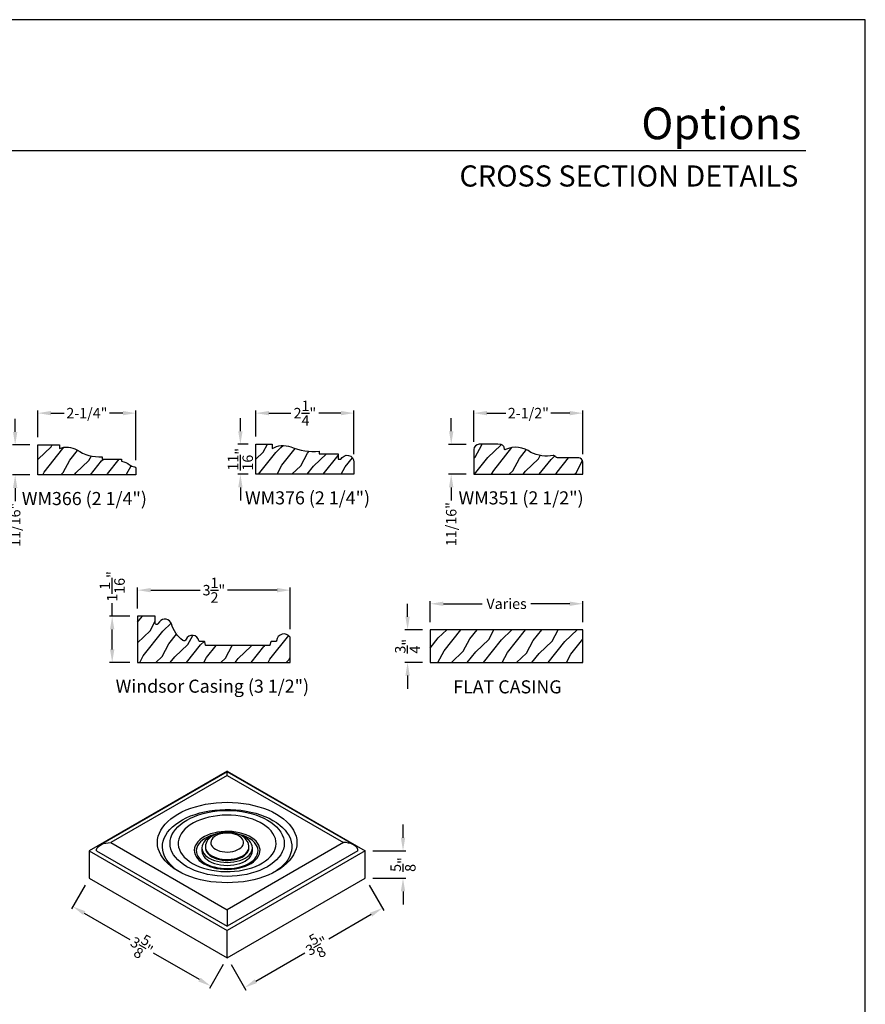
# Model space of a CAD drawing. Extents: x 170 to 204, y -88 to -44.
# Drawn here: x 184.6 to 204, y -66.6 to -44 of the extents above; entities that cross this region are included whole.
import ezdxf
from ezdxf.enums import TextEntityAlignment as Align

# ---------------------------------------------------------------- set-up
doc = ezdxf.new("R2010")
doc.units = 0
doc.header["$LTSCALE"] = 2
doc.header["$MEASUREMENT"] = 0
doc.header["$PDMODE"] = 3
doc.layers.get('0').update_dxf_attribs({"linetype": 'CONTINUOUS'})
doc.layers.get('DEFPOINTS').update_dxf_attribs({"color": 3, "linetype": 'CONTINUOUS'})
doc.layers.add('Dim', color=7, linetype='CONTINUOUS')
doc.styles.add('Arial', font='arial.ttf')
doc.styles.get("Standard").update_dxf_attribs({"font": 'arial.ttf'})
doc.dimstyles.get("Standard").update_dxf_attribs({"dimtxt": 0.24, "dimasz": 0.3, "dimexe": 0.0625, "dimexo": 0.18, "dimgap": 0.09, "dimtad": 0, "dimdec": 4, "dimzin": 0, "dimdsep": 46, "dimlunit": 4, "dimtxsty": 'STANDARD', "dimcen": 0, "dimadec": 5, "dimazin": 0, "dimtfac": 1, "dimtdec": 4, "dimtofl": 0, "dimtmove": 0, "dimatfit": 3, "dimfxl": 1, "dimtolj": 1, "dimtzin": 0, "dimarcsym": 0})

# ---------------------------------------------------------------- blocks, each defined once
blk = doc.blocks.new('*D42')
at = {"layer": 'DEFPOINTS', "color": 0, "transparency": 16777216}
for p in [(197.523, -53.027), (195.023, -53.863), (197.523, -54.15)]:
    blk.add_point(p, dxfattribs=at)
at = {"layer": 'Dim', "color": 0, "lineweight": -2, "transparency": 16777216}
for p, q in [((195.023, -53.683), (195.023, -52.964)), ((195.323, -53.027), (195.754, -53.027)), ((197.223, -53.027), (196.791, -53.027)), ((197.523, -53.97), (197.523, -52.964))]:
    blk.add_line(p, q, dxfattribs=at)
at = {"layer": 'Dim', "color": 0, "transparency": 16777216}
for points in [[(195.323, -52.977), (195.323, -53.077), (195.023, -53.027)], [(197.223, -52.977), (197.223, -53.077), (197.523, -53.027)]]:
    blk.add_solid(points, dxfattribs=at)
at = {"layer": 'Dim', "color": 0, "transparency": 16777216, "insert": (196.273, -53.027), "char_height": 0.24, "attachment_point": 5}
blk.add_mtext('\\A1;2-1/2"', dxfattribs=at)
blk = doc.blocks.new('*D43')
at = {"layer": 'DEFPOINTS', "color": 0, "transparency": 16777216}
for p in [(187.273, -53.027), (185.023, -53.758), (187.273, -54.289)]:
    blk.add_point(p, dxfattribs=at)
at = {"layer": 'Dim', "color": 0, "lineweight": -2, "transparency": 16777216}
for p, q in [((185.023, -53.578), (185.023, -52.964)), ((185.323, -53.027), (185.629, -53.027)), ((186.973, -53.027), (186.666, -53.027)), ((187.273, -54.109), (187.273, -52.964))]:
    blk.add_line(p, q, dxfattribs=at)
at = {"layer": 'Dim', "color": 0, "transparency": 16777216}
for points in [[(185.323, -52.977), (185.323, -53.077), (185.023, -53.027)], [(186.973, -52.977), (186.973, -53.077), (187.273, -53.027)]]:
    blk.add_solid(points, dxfattribs=at)
at = {"layer": 'Dim', "color": 0, "transparency": 16777216, "insert": (186.148, -53.027), "char_height": 0.24, "attachment_point": 5}
blk.add_mtext('\\A1;2-1/4"', dxfattribs=at)
blk = doc.blocks.new('*D48')
at = {"layer": 'DEFPOINTS', "color": 0, "transparency": 16777216}
for p in [(185.023, -53.758), (184.503, -54.445), (185.023, -54.445)]:
    blk.add_point(p, dxfattribs=at)
at = {"layer": 'Dim', "color": 0, "lineweight": -2, "transparency": 16777216}
for p, q in [((184.503, -53.458), (184.503, -53.158)), ((184.843, -53.758), (184.44, -53.758)), ((184.843, -54.445), (184.44, -54.445)), ((184.503, -54.745), (184.503, -55.045))]:
    blk.add_line(p, q, dxfattribs=at)
at = {"layer": 'Dim', "color": 0, "transparency": 16777216}
for points in [[(184.453, -53.458), (184.553, -53.458), (184.503, -53.758)], [(184.453, -54.745), (184.553, -54.745), (184.503, -54.445)]]:
    blk.add_solid(points, dxfattribs=at)
at = {"layer": 'Dim', "color": 0, "transparency": 16777216, "insert": (184.503, -55.588), "char_height": 0.24, "attachment_point": 5, "rotation": 90}
blk.add_mtext('\\A1;11/16"', dxfattribs=at)
blk = doc.blocks.new('*D49')
at = {"layer": 'DEFPOINTS', "color": 0, "transparency": 16777216}
for p in [(195.023, -53.743), (194.503, -54.43), (195.023, -54.43)]:
    blk.add_point(p, dxfattribs=at)
at = {"layer": 'Dim', "color": 0, "lineweight": -2, "transparency": 16777216}
for p, q in [((194.503, -53.443), (194.503, -53.143)), ((194.843, -53.743), (194.44, -53.743)), ((194.843, -54.43), (194.44, -54.43)), ((194.503, -54.73), (194.503, -55.03))]:
    blk.add_line(p, q, dxfattribs=at)
at = {"layer": 'Dim', "color": 0, "transparency": 16777216}
for points in [[(194.453, -53.443), (194.553, -53.443), (194.503, -53.743)], [(194.453, -54.73), (194.553, -54.73), (194.503, -54.43)]]:
    blk.add_solid(points, dxfattribs=at)
at = {"layer": 'Dim', "color": 0, "transparency": 16777216, "insert": (194.503, -55.573), "char_height": 0.24, "attachment_point": 5, "rotation": 90}
blk.add_mtext('\\A1;11/16"', dxfattribs=at)
blk = doc.blocks.new('*D50')
at = {"layer": 'DEFPOINTS', "color": 0, "transparency": 16777216}
for p in [(193.503, -58), (194.023, -58), (194.023, -58.75)]:
    blk.add_point(p, dxfattribs=at)
at = {"layer": 'Dim', "color": 0, "lineweight": -2, "transparency": 16777216}
for p, q in [((193.503, -57.7), (193.503, -57.4)), ((193.843, -58), (193.44, -58)), ((193.843, -58.75), (193.44, -58.75)), ((193.503, -59.05), (193.503, -59.35))]:
    blk.add_line(p, q, dxfattribs=at)
at = {"layer": 'Dim', "color": 0, "transparency": 16777216}
for points in [[(193.453, -57.7), (193.553, -57.7), (193.503, -58)], [(193.453, -59.05), (193.553, -59.05), (193.503, -58.75)]]:
    blk.add_solid(points, dxfattribs=at)
at = {"layer": 'Dim', "color": 0, "transparency": 16777216, "insert": (193.503, -58.375), "char_height": 0.24, "attachment_point": 5, "rotation": 90}
blk.add_mtext('\\A1;{\\H1x;\\S3/4;}"', dxfattribs=at)
blk = doc.blocks.new('*D27')
at = {"layer": 'DEFPOINTS', "color": 0, "transparency": 16777216}
for p in [(197.523, -57.401), (194.023, -58), (197.523, -58)]:
    blk.add_point(p, dxfattribs=at)
at = {"layer": 'Dim', "color": 0, "lineweight": -2, "transparency": 16777216}
for p, q in [((194.023, -57.82), (194.023, -57.339)), ((197.523, -57.82), (197.523, -57.339)), ((194.323, -57.401), (195.215, -57.401)), ((197.223, -57.401), (196.331, -57.401))]:
    blk.add_line(p, q, dxfattribs=at)
at = {"layer": 'Dim', "color": 0, "transparency": 16777216}
for points in [[(194.323, -57.351), (194.323, -57.451), (194.023, -57.401)], [(197.223, -57.351), (197.223, -57.451), (197.523, -57.401)]]:
    blk.add_solid(points, dxfattribs=at)
at = {"layer": 'Dim', "color": 0, "transparency": 16777216, "insert": (195.773, -57.401), "char_height": 0.24, "attachment_point": 5}
blk.add_mtext('\\A1;Varies', dxfattribs=at)
blk = doc.blocks.new('*D31')
at = {"layer": 'DEFPOINTS', "color": 0, "transparency": 16777216}
for p in [(192.528, -63.069), (193.398, -63.069), (192.528, -63.699)]:
    blk.add_point(p, dxfattribs=at)
at = {"layer": 'Dim', "color": 0, "lineweight": -2, "transparency": 16777216}
for p, q in [((193.398, -62.769), (193.398, -62.469)), ((192.708, -63.069), (193.461, -63.069)), ((192.708, -63.699), (193.461, -63.699)), ((193.398, -63.999), (193.398, -64.299))]:
    blk.add_line(p, q, dxfattribs=at)
at = {"layer": 'Dim', "color": 0, "transparency": 16777216}
for points in [[(193.348, -62.769), (193.448, -62.769), (193.398, -63.069)], [(193.348, -63.999), (193.448, -63.999), (193.398, -63.699)]]:
    blk.add_solid(points, dxfattribs=at)
at = {"layer": 'Dim', "color": 0, "transparency": 16777216, "insert": (193.398, -63.384), "char_height": 0.24, "attachment_point": 5, "rotation": 90}
blk.add_mtext('\\A1;{\\H1.000000x;\\S5/8;}"', dxfattribs=at)
blk = doc.blocks.new('*D32')
at = {"layer": 'DEFPOINTS', "color": 0, "transparency": 16777216}
for p in [(192.528, -63.699), (192.924, -64.384), (189.365, -65.524)]:
    blk.add_point(p, dxfattribs=at)
at = {"layer": 'Dim', "color": 0, "lineweight": -2, "transparency": 16777216}
for p, q in [((192.618, -63.854), (192.955, -64.439)), ((192.664, -64.534), (191.695, -65.094)), ((190.021, -66.06), (191.148, -65.409)), ((189.455, -65.68), (189.792, -66.264))]:
    blk.add_line(p, q, dxfattribs=at)
at = {"layer": 'Dim', "color": 0, "transparency": 16777216}
for points in [[(192.639, -64.491), (192.689, -64.578), (192.924, -64.384)], [(189.996, -66.017), (190.046, -66.104), (189.761, -66.21)]]:
    blk.add_solid(points, dxfattribs=at)
at = {"layer": 'Dim', "color": 0, "transparency": 16777216, "insert": (191.422, -65.251), "char_height": 0.24, "attachment_point": 5, "rotation": 29.9973}
blk.add_mtext('\\A1;3{\\H1.000000x;\\S5/8;}"', dxfattribs=at)
blk = doc.blocks.new('*D33')
at = {"layer": 'DEFPOINTS', "color": 0, "transparency": 16777216}
for p in [(186.202, -63.699), (189.365, -65.524), (188.99, -66.174)]:
    blk.add_point(p, dxfattribs=at)
at = {"layer": 'Dim', "color": 0, "lineweight": -2, "transparency": 16777216}
for p, q in [((186.112, -63.854), (185.796, -64.402)), ((186.087, -64.498), (187.132, -65.102)), ((188.73, -66.024), (187.679, -65.417)), ((189.275, -65.68), (188.959, -66.228))]:
    blk.add_line(p, q, dxfattribs=at)
at = {"layer": 'Dim', "color": 0, "transparency": 16777216}
for points in [[(186.112, -64.455), (186.062, -64.541), (185.827, -64.348)], [(188.755, -65.981), (188.705, -66.067), (188.99, -66.174)]]:
    blk.add_solid(points, dxfattribs=at)
at = {"layer": 'Dim', "color": 0, "transparency": 16777216, "insert": (187.406, -65.259), "char_height": 0.24, "attachment_point": 5, "rotation": 330.0027}
blk.add_mtext('\\A1;3{\\H1.000000x;\\S5/8;}"', dxfattribs=at)
blk = doc.blocks.new('*D34')
at = {"layer": 'DEFPOINTS', "color": 0, "transparency": 16777216}
for p in [(186.728, -57.688), (187.311, -57.688), (187.311, -58.75)]:
    blk.add_point(p, dxfattribs=at)
at = {"layer": 'Dim', "color": 0, "lineweight": -2, "transparency": 16777216}
for p, q in [((186.728, -57.688), (186.728, -57.388)), ((187.131, -57.688), (186.666, -57.688)), ((186.728, -58.45), (186.728, -57.988)), ((187.131, -58.75), (186.666, -58.75))]:
    blk.add_line(p, q, dxfattribs=at)
at = {"layer": 'Dim', "color": 0, "transparency": 16777216}
for points in [[(186.678, -57.988), (186.778, -57.988), (186.728, -57.688)], [(186.678, -58.45), (186.778, -58.45), (186.728, -58.75)]]:
    blk.add_solid(points, dxfattribs=at)
at = {"layer": 'Dim', "color": 0, "transparency": 16777216, "insert": (186.728, -57.003), "char_height": 0.24, "attachment_point": 5, "rotation": 90}
blk.add_mtext('\\A1;1{\\H1.000000x;\\S1/16;}"', dxfattribs=at)
blk = doc.blocks.new('*D35')
at = {"layer": 'DEFPOINTS', "color": 0, "transparency": 16777216}
for p in [(190.811, -57.089), (187.311, -57.688), (190.811, -58.167)]:
    blk.add_point(p, dxfattribs=at)
at = {"layer": 'Dim', "color": 0, "lineweight": -2, "transparency": 16777216}
for p, q in [((187.311, -57.508), (187.311, -57.026)), ((187.611, -57.089), (188.746, -57.089)), ((190.511, -57.089), (189.376, -57.089)), ((190.811, -57.987), (190.811, -57.026))]:
    blk.add_line(p, q, dxfattribs=at)
at = {"layer": 'Dim', "color": 0, "transparency": 16777216}
for points in [[(187.611, -57.039), (187.611, -57.139), (187.311, -57.089)], [(190.511, -57.039), (190.511, -57.139), (190.811, -57.089)]]:
    blk.add_solid(points, dxfattribs=at)
at = {"layer": 'Dim', "color": 0, "transparency": 16777216, "insert": (189.061, -57.089), "char_height": 0.24, "attachment_point": 5}
blk.add_mtext('\\A1;3{\\H1.000000x;\\S1/2;}"', dxfattribs=at)
blk = doc.blocks.new('*D36')
at = {"layer": 'DEFPOINTS', "color": 0, "transparency": 16777216}
for p in [(192.273, -53.027), (190.023, -53.742), (192.273, -54.15)]:
    blk.add_point(p, dxfattribs=at)
at = {"layer": 'Dim', "color": 0, "lineweight": -2, "transparency": 16777216}
for p, q in [((190.023, -53.562), (190.023, -52.964)), ((190.323, -53.027), (190.827, -53.027)), ((191.973, -53.027), (191.469, -53.027)), ((192.273, -53.97), (192.273, -52.964))]:
    blk.add_line(p, q, dxfattribs=at)
at = {"layer": 'Dim', "color": 0, "transparency": 16777216}
for points in [[(190.323, -52.977), (190.323, -53.077), (190.023, -53.027)], [(191.973, -52.977), (191.973, -53.077), (192.273, -53.027)]]:
    blk.add_solid(points, dxfattribs=at)
at = {"layer": 'Dim', "color": 0, "transparency": 16777216, "insert": (191.148, -53.027), "char_height": 0.24, "attachment_point": 5}
blk.add_mtext('\\A1;2{\\H1.000000x;\\S1/4;}"', dxfattribs=at)
blk = doc.blocks.new('*D37')
at = {"layer": 'DEFPOINTS', "color": 0, "transparency": 16777216}
for p in [(189.668, -53.742), (190.023, -53.742), (190.023, -54.43)]:
    blk.add_point(p, dxfattribs=at)
at = {"layer": 'Dim', "color": 0, "lineweight": -2, "transparency": 16777216}
for p, q in [((189.668, -53.442), (189.668, -53.142)), ((189.843, -53.742), (189.606, -53.742)), ((189.843, -54.43), (189.606, -54.43)), ((189.668, -54.73), (189.668, -55.03))]:
    blk.add_line(p, q, dxfattribs=at)
at = {"layer": 'Dim', "color": 0, "transparency": 16777216}
for points in [[(189.618, -53.442), (189.718, -53.442), (189.668, -53.742)], [(189.618, -54.73), (189.718, -54.73), (189.668, -54.43)]]:
    blk.add_solid(points, dxfattribs=at)
at = {"layer": 'Dim', "color": 0, "transparency": 16777216, "insert": (189.668, -54.086), "char_height": 0.24, "attachment_point": 5, "rotation": 90}
blk.add_mtext('\\A1;{\\H1.000000x;\\S11/16;}"', dxfattribs=at)

msp = doc.modelspace()

# ---------------------------------------------------------------- hatches: boundary and pattern name
h = msp.add_hatch()
h.set_pattern_fill('WOOD2', color=256, scale=0.65, angle=205, style=0)
h.set_pattern_definition([(61.8699, (35.53907, -1.72836), (-1.21789636, -2.00230578), [0.325, -2.925]), (51.5651, (35.1032, -1.71646), (0.31439734, 0.86380247), [0.726722, -0.726722]), (43.4349, (34.96585, -1.4219), (0.90349895, 1.13850298), [0.4110964, -1.6443843])])
edge = h.paths.add_edge_path()
edge.add_arc((186.81201, -54.69659), 0.58, 56.975345, 76.786737, ccw=False)
edge.add_arc((187.25526, -54.06643), 0.192, 228.529285, 265.915636)
edge.add_arc((187.24159, -54.28895), 0.031, 0, 90, ccw=False)
edge.add_line((187.27259, -54.28895), (187.27259, -54.44495))
edge.add_line((187.27259, -54.44495), (185.02259, -54.44495))
edge.add_line((185.02259, -54.44495), (185.02259, -53.75795))
edge.add_line((185.02259, -53.75795), (185.52259, -53.75795))
edge.add_line((185.52259, -53.75795), (185.52259, -53.83495))
edge.add_arc((185.68047, -54.284), 0.476, 60.225112, 109.370639, ccw=False)
edge.add_arc((186.44959, -53.05904), 0.971, 236.725347, 272.715383)
edge.add_line((186.49559, -54.02895), (186.49559, -54.08195))
edge.add_line((186.49559, -54.08195), (186.94459, -54.08195))
edge.add_line((186.94459, -54.08195), (186.94459, -54.13195))
h = msp.add_hatch()
h.set_pattern_fill('WOOD2', color=256, scale=0.65, angle=205, style=0)
h.set_pattern_definition([(61.8699, (36.03907, -1.72836), (-1.21789636, -2.00230578), [0.325, -2.925]), (51.5651, (35.6032, -1.71646), (0.31439734, 0.86380247), [0.726722, -0.726722]), (43.4349, (35.46585, -1.4219), (0.90349895, 1.13850298), [0.4110964, -1.6443843])])
edge = h.paths.add_edge_path()
edge.add_arc((192.11659, -54.14961), 0.156, 0, 156.181159, ccw=False)
edge.add_line((192.27259, -54.14961), (192.27259, -54.42961))
edge.add_line((192.27259, -54.42961), (190.02259, -54.42961))
edge.add_line((190.02259, -54.42961), (190.02259, -53.74161))
edge.add_line((190.02259, -53.74161), (190.39759, -53.74161))
edge.add_line((190.39759, -53.74161), (190.39759, -53.83561))
edge.add_arc((190.65101, -54.30337), 0.532, 71.254445, 118.4476, ccw=False)
edge.add_arc((191.34878, -52.5436), 1.362, 247.245196, 275.342174)
edge.add_line((191.47559, -53.89968), (191.47559, -53.96161))
edge.add_line((191.47559, -53.96161), (191.91259, -53.96161))
edge.add_line((191.91259, -53.96161), (191.91259, -54.08661))
edge.add_line((191.91259, -54.08661), (191.97459, -54.08661))
h = msp.add_hatch()
h.set_pattern_fill('WOOD2', color=256, scale=0.65, angle=205, style=0)
h.set_pattern_definition([(61.8699, (36.53907, -1.72836), (-1.21789636, -2.00230578), [0.325, -2.925]), (51.5651, (36.1032, -1.71646), (0.31439734, 0.86380247), [0.726722, -0.726722]), (43.4349, (35.96585, -1.4219), (0.90349895, 1.13850298), [0.4110964, -1.6443843])])
edge = h.paths.add_edge_path()
edge.add_arc((195.73808, -53.85059), 0.016, 175.769964, 295.326399, ccw=False)
edge.add_arc((195.62738, -53.8424), 0.095, 355.769964, 450)
edge.add_line((195.62738, -53.7474), (195.57259, -53.74261))
edge.add_line((195.57259, -53.74261), (195.14259, -53.74261))
edge.add_arc((195.14259, -53.86261), 0.12, 90, 180)
edge.add_line((195.02259, -53.86261), (195.02259, -54.42961))
edge.add_line((195.02259, -54.42961), (197.52259, -54.42961))
edge.add_line((197.52259, -54.42961), (197.52259, -54.14961))
edge.add_arc((197.42759, -54.14961), 0.095, 0, 90)
edge.add_line((197.42759, -54.05461), (196.94059, -54.05461))
edge.add_arc((196.94059, -54.00461), 0.05, 207.969584, 270, ccw=False)
edge.add_arc((196.85227, -54.05151), 0.05, 27.969584, 99.298769)
edge.add_arc((196.70507, -53.15248), 0.861, 244.285026, 279.298769, ccw=False)
edge.add_arc((195.98661, -54.37575), 0.565, 52.382324, 115.326399)
h = msp.add_hatch()
h.set_pattern_fill('WOOD2', color=256, scale=0.65, angle=205, style=0)
h.set_pattern_definition([(61.8699, (46.76488, 2.53343), (-1.21789636, -2.00230578), [0.325, -2.925]), (51.5651, (46.329, 2.54534), (0.31439734, 0.86380247), [0.726722, -0.726722]), (43.4349, (46.19166, 2.83989), (0.90349895, 1.13850298), [0.4110964, -1.6443843])])
edge = h.paths.add_edge_path()
edge.add_line((187.8109, -57.81271), (187.7734, -57.86271))
edge.add_arc((187.7484, -57.84396), 0.03125, 179.999982, 323.130102, ccw=False)
edge.add_line((187.71715, -57.84396), (187.71715, -57.68771))
edge.add_line((187.71715, -57.68771), (187.3109, -57.68771))
edge.add_line((187.3109, -57.68771), (187.3109, -58.75021))
edge.add_line((187.3109, -58.75021), (190.8109, -58.75021))
edge.add_line((190.8109, -58.75021), (190.8109, -58.16709))
edge.add_arc((190.67036, -58.26625), 0.172, 35.207717, 174.979124)
edge.add_arc((190.48308, -58.24983), 0.016, 269.999585, 355.114679, ccw=False)
edge.add_line((190.48308, -58.26583), (190.38019, -58.26583))
edge.add_arc((190.38019, -58.28183), 0.016, 90, 165.068583)
edge.add_line((190.36473, -58.27771), (190.34606, -58.34771))
edge.add_arc((190.3306, -58.34358), 0.016, 270, 345.068583, ccw=False)
edge.add_line((190.3306, -58.35958), (189.5609, -58.35958))
edge.add_line((189.5609, -58.35958), (188.88619, -58.35958))
edge.add_arc((188.88619, -58.34358), 0.016, 194.931417, 270, ccw=False)
edge.add_line((188.87073, -58.34771), (188.85206, -58.27771))
edge.add_arc((188.8366, -58.28183), 0.016, 14.931417, 90)
edge.add_line((188.8366, -58.26583), (188.73222, -58.26583))
edge.add_arc((188.73222, -58.24983), 0.016, 190.579486, 269.999685, ccw=False)
edge.add_arc((188.5629, -58.28146), 0.15625, 10.579486, 155.009662)
edge.add_arc((188.3759, -58.20321), 0.047, 232.558262, 344.904969, ccw=False)
edge.add_arc((188.80329, -57.64505), 0.75, 196.786752, 232.558256, ccw=False)
edge.add_arc((187.9359, -57.90671), 0.156, 16.786747, 143.056834)
h = msp.add_hatch()
h.set_pattern_fill('WOOD2', color=256, scale=0.65, angle=205, style=0)
h.set_pattern_definition([(61.8699, (47.26627, 2.53343), (-1.21789636, -2.00230578), [0.325, -2.925]), (51.5651, (46.8304, 2.54534), (0.31439734, 0.86380247), [0.726722, -0.726722]), (43.4349, (46.69305, 2.83989), (0.90349895, 1.13850298), [0.4110964, -1.6443843])])
h.paths.add_polyline_path([(194.02259, -58.00021), (194.02259, -58.75021), (197.52259, -58.75021), (197.52259, -58.00021)])

# ---------------------------------------------------------------- linework, layer by layer
for p, q in [((202.63311, -47.00894), (171.72879, -47.00894)), ((189.36496, -61.24348), (186.20233, -63.06923)), ((189.36522, -61.25917), (186.4622, -62.93505)), ((189.36522, -61.3376), (186.69414, -62.87958)), ((189.36496, -61.24348), (192.5276, -63.06923)), ((192.26773, -62.93476), (189.36522, -61.25917)), ((189.36522, -61.3376), (189.36522, -61.25917)), ((189.36522, -61.3376), (192.03579, -62.87929)), ((186.69414, -62.87958), (189.36471, -64.42127)), ((188.78618, -63.00033), (188.78618, -63.06884)), ((188.86526, -62.98018), (188.86526, -63.00033)), ((192.03579, -62.87929), (189.36471, -64.42127)), ((189.86467, -63.00033), (189.86467, -62.98018)), ((189.94375, -63.06884), (189.94375, -63.00033)), ((186.20233, -63.06923), (189.36496, -64.89498)), ((186.20233, -63.06923), (186.20233, -63.69851)), ((186.3661, -63.06938), (189.36471, -64.80044)), ((192.36383, -63.06909), (189.36471, -64.80044)), ((192.5276, -63.06923), (189.36496, -64.89498)), ((192.5276, -63.69851), (192.5276, -63.06923)), ((186.20233, -63.69851), (189.36496, -65.52426)), ((189.36496, -65.52426), (192.5276, -63.69851)), ((189.36471, -64.42127), (189.36471, -64.80044)), ((189.36496, -65.52426), (189.36496, -64.89498))]:
    msp.add_line(p, q)
for points in [[(170.00004, -44.00001), (170.00004, -88.00002), (204.00005, -88.00002), (204.00005, -44.00001)], [(194.02259, -58.00021), (194.02259, -58.75021), (197.52259, -58.75021), (197.52259, -58.00021)]]:
    msp.add_lwpolyline(points, close=True)
for points in [[(186.94459, -54.13195, -0.08665947), (187.12811, -54.2103, 0.1645913), (187.24159, -54.25795, -0.41421356), (187.27259, -54.28895), (187.27259, -54.44495), (185.02259, -54.44495), (185.02259, -53.75795), (185.52259, -53.75795), (185.52259, -53.83495, -0.21778629), (185.91685, -53.87084, 0.15833988), (186.49559, -54.02895), (186.49559, -54.08195), (186.94459, -54.08195)], [(195.74492, -53.86505, -0.57477259), (195.72212, -53.84941, 0.43600638), (195.62738, -53.7474), (195.57259, -53.74261), (195.14259, -53.74261, 0.41421356), (195.02259, -53.86261), (195.02259, -54.42961), (197.52259, -54.42961), (197.52259, -54.14961, 0.41421356), (197.42759, -54.05461), (196.94059, -54.05461, -0.27746747), (196.89643, -54.02806, 0.32168677), (196.84419, -54.00216, -0.15397611), (196.33148, -53.92821, 0.28176576)]]:
    msp.add_lwpolyline(points, format="xyb", close=True)
for points in [[(191.97388, -54.08661, -0.81109367), (192.27259, -54.14961), (192.27259, -54.42961), (190.02259, -54.42961), (190.02259, -53.74161), (190.39759, -53.74161), (190.39759, -53.83561, -0.20887971), (190.82198, -53.79959, 0.12321411), (191.47559, -53.89968), (191.47559, -53.96161), (191.91259, -53.96161), (191.91259, -54.08661), (191.97459, -54.08661)], [(187.8109, -57.81271), (187.7734, -57.86271, -0.72075934), (187.71715, -57.84396), (187.71715, -57.68771), (187.3109, -57.68771), (187.3109, -58.75021), (190.8109, -58.75021), (190.8109, -58.16709, 0.69872212), (190.49902, -58.2512, -0.38945698), (190.48308, -58.26583), (190.38019, -58.26583, 0.33978802), (190.36473, -58.27771), (190.34606, -58.34771, -0.33978802), (190.3306, -58.35958), (189.5609, -58.35958), (188.88619, -58.35958, -0.33978802), (188.87073, -58.34771), (188.85206, -58.27771, 0.33978802), (188.8366, -58.26583), (188.73222, -58.26583, -0.36110786), (188.71649, -58.25277, 0.72941424), (188.42127, -58.21545, -0.53365148), (188.34732, -58.24053, -0.15736259), (188.08525, -57.86166, 0.61442299), (187.81122, -57.81295)]]:
    msp.add_lwpolyline(points, format="xyb")
at = {"flags": 128}
for points in [[(190.49575, -62.22665), (190.58098, -62.27988), (190.65872, -62.33681), (190.72848, -62.39708), (190.78983, -62.46032), (190.8424, -62.52615), (190.88586, -62.59416), (190.91995, -62.66392), (190.94444, -62.73502), (190.9592, -62.807), (190.96413, -62.87944), (190.9592, -62.95187), (190.94444, -63.02385), (190.91995, -63.09495), (190.88586, -63.16471), (190.8424, -63.23272), (190.78983, -63.29855), (190.72848, -63.3618), (190.65872, -63.42207), (190.58098, -63.47899), (190.49575, -63.53222), (190.40354, -63.58143), (190.30493, -63.6263), (190.20053, -63.66658), (190.09097, -63.702), (189.97694, -63.73234), (189.85913, -63.75743), (189.73828, -63.77711), (189.61513, -63.79125), (189.49043, -63.79977), (189.36496, -63.80262), (189.2395, -63.79977), (189.1148, -63.79125), (188.99165, -63.77711), (188.87079, -63.75743), (188.75299, -63.73234), (188.63896, -63.702), (188.5294, -63.66658), (188.425, -63.6263), (188.32639, -63.58143), (188.23418, -63.53222), (188.14895, -63.47899), (188.07121, -63.42207), (188.00145, -63.3618), (187.9401, -63.29855), (187.88753, -63.23272), (187.84407, -63.16471), (187.80998, -63.09495), (187.78549, -63.02385), (187.77073, -62.95187), (187.7658, -62.87944), (187.77073, -62.807), (187.78549, -62.73502), (187.80998, -62.66392), (187.84407, -62.59416), (187.88753, -62.52615), (187.9401, -62.46032), (188.00145, -62.39708), (188.07121, -62.33681), (188.14895, -62.27988), (188.23418, -62.22665), (188.32639, -62.17745), (188.425, -62.13257), (188.5294, -62.0923), (188.63896, -62.05688), (188.75299, -62.02653), (188.87079, -62.00144), (188.99165, -61.98177), (189.1148, -61.96762), (189.2395, -61.9591), (189.36496, -61.95626), (189.49043, -61.9591), (189.61513, -61.96762), (189.73828, -61.98177), (189.85913, -62.00144), (189.97694, -62.02653), (190.09097, -62.05688), (190.20053, -62.0923), (190.30493, -62.13257), (190.40354, -62.17745), (190.49575, -62.22665)], [(188.25443, -63.5437), (188.19599, -63.50315), (188.12547, -63.44639), (188.0632, -63.3865), (188.0096, -63.32388), (187.96501, -63.25895), (187.92974, -63.19213), (187.90402, -63.12388), (187.88802, -63.05465), (187.88186, -62.98489), (187.88556, -62.91507), (187.8991, -62.84566), (187.92241, -62.77712), (187.95531, -62.70991), (187.99759, -62.64446), (188.04897, -62.58122), (188.10912, -62.52062), (188.17761, -62.46304), (188.25401, -62.40888), (188.33781, -62.35849), (188.42843, -62.31221), (188.52529, -62.27035), (188.62774, -62.23319), (188.7351, -62.20097), (188.84664, -62.17391), (188.96164, -62.15219), (189.07932, -62.13596), (189.1989, -62.12531), (189.31959, -62.12033), (189.44057, -62.12104), (189.56106, -62.12745), (189.68024, -62.1395), (189.79732, -62.15712), (189.91152, -62.18019), (190.02209, -62.20855), (190.12829, -62.24203), (190.2294, -62.28039), (190.32476, -62.32338), (190.41374, -62.37071)], [(190.29118, -62.36438), (190.36838, -62.41301), (190.43795, -62.46535), (190.49935, -62.52099), (190.55211, -62.5795), (190.59584, -62.64045), (190.6302, -62.70336), (190.65494, -62.76777), (190.66985, -62.83317), (190.67484, -62.89907), (190.66985, -62.96498), (190.65494, -63.03038), (190.6302, -63.09478), (190.59584, -63.1577), (190.55211, -63.21865), (190.49935, -63.27716), (190.43795, -63.3328), (190.36838, -63.38513), (190.29118, -63.43377), (190.20693, -63.47834), (190.11628, -63.51849), (190.0199, -63.55394), (189.91854, -63.5844), (189.81297, -63.60964), (189.70398, -63.62948), (189.59242, -63.64376), (189.47913, -63.65237), (189.36496, -63.65525), (189.2508, -63.65237), (189.13751, -63.64376), (189.02594, -63.62948), (188.91696, -63.60964), (188.81139, -63.5844), (188.71003, -63.55394), (188.61365, -63.51849), (188.523, -63.47834), (188.43875, -63.43377), (188.36154, -63.38513), (188.29198, -63.3328), (188.23058, -63.27716), (188.17782, -63.21865), (188.13409, -63.1577), (188.09973, -63.09478), (188.07499, -63.03038), (188.06008, -62.96498), (188.05509, -62.89907), (188.06008, -62.83317), (188.07499, -62.76777), (188.09973, -62.70336), (188.13409, -62.64045), (188.17782, -62.5795), (188.23058, -62.52099), (188.29198, -62.46535), (188.36154, -62.41301), (188.43875, -62.36438), (188.523, -62.31981), (188.61365, -62.27965), (188.71003, -62.24421), (188.81139, -62.21375), (188.91696, -62.1885), (189.02594, -62.16867), (189.13751, -62.15439), (189.2508, -62.14578), (189.36496, -62.1429), (189.47913, -62.14578), (189.59242, -62.15439), (189.70398, -62.16867), (189.81297, -62.1885), (189.91854, -62.21375), (190.0199, -62.24421), (190.11628, -62.27965), (190.20693, -62.31981), (190.29118, -62.36438)], [(188.57141, -63.35664), (188.64921, -63.39752), (188.73329, -63.43402), (188.82293, -63.46581), (188.91733, -63.49262), (189.01567, -63.51421), (189.11707, -63.53039), (189.22066, -63.54101), (189.32551, -63.54599), (189.4307, -63.54528), (189.53532, -63.53888), (189.63845, -63.52686), (189.73917, -63.50931), (189.8366, -63.4864), (189.92988, -63.45832), (190.01821, -63.42533), (190.10079, -63.3877), (190.1769, -63.34577), (190.24588, -63.29991), (190.30712, -63.25053), (190.36008, -63.19805), (190.40429, -63.14294), (190.43937, -63.08568), (190.46501, -63.02678), (190.48098, -62.96675), (190.48714, -62.90612), (190.48344, -62.84543), (190.46991, -62.7852), (190.44667, -62.72596), (190.41393, -62.66825), (190.37197, -62.61255), (190.32115, -62.55937), (190.26194, -62.50917), (190.19484, -62.4624), (190.12045, -62.41945), (190.03942, -62.38072), (189.95246, -62.34653), (189.86034, -62.3172), (189.76387, -62.29297), (189.66389, -62.27407), (189.56128, -62.26066), (189.45695, -62.25285), (189.35181, -62.25071), (189.24678, -62.25427), (189.1428, -62.26349), (189.04077, -62.27829), (188.94158, -62.29854), (188.84612, -62.32406), (188.75521, -62.35463), (188.66967, -62.38999), (188.59023, -62.42981), (188.51761, -62.47375), (188.45243, -62.52142), (188.39527, -62.57241), (188.34663, -62.62626), (188.30694, -62.68251), (188.27654, -62.74065), (188.25572, -62.80018), (188.24464, -62.86058), (188.24341, -62.92131), (188.25203, -62.98184), (188.27043, -63.04163), (188.29846, -63.10017), (188.33585, -63.15694), (188.38229, -63.21144), (188.43736, -63.26318), (188.50059, -63.31173), (188.57141, -63.35664)], [(190.41374, -62.37071), (190.49573, -62.42208), (190.5702, -62.47713), (190.63665, -62.5355), (190.69464, -62.5968), (190.74377, -62.66063), (190.78373, -62.72656), (190.81425, -62.79415), (190.83513, -62.86295), (190.84622, -62.93251), (190.84746, -63.00235), (190.83882, -63.07202), (190.82038, -63.14105), (190.79226, -63.20899), (190.75464, -63.27537), (190.70776, -63.33977), (190.65196, -63.40174), (190.58758, -63.46089), (190.51507, -63.5168), (190.4755, -63.5437)], [(188.8314, -63.36731), (188.8957, -63.40042), (188.96612, -63.42908), (189.04174, -63.45291), (189.12157, -63.47162), (189.20457, -63.48495), (189.28966, -63.49273), (189.37574, -63.49486), (189.46167, -63.49131), (189.54635, -63.48213), (189.62866, -63.46744), (189.70753, -63.44742), (189.78194, -63.42235), (189.85091, -63.39254), (189.91354, -63.35839), (189.96903, -63.32034), (190.01664, -63.27889), (190.05575, -63.23458), (190.08586, -63.18798), (190.10657, -63.1397), (190.11761, -63.09037), (190.11884, -63.04064), (190.11024, -62.99115), (190.09193, -62.94255), (190.06414, -62.89548), (190.02723, -62.85053), (189.9817, -62.80831), (189.92812, -62.76936), (189.8672, -62.7342), (189.79973, -62.70326), (189.72659, -62.67698), (189.64874, -62.65567), (189.56719, -62.63963), (189.48301, -62.62906), (189.39728, -62.62409), (189.31113, -62.6248), (189.22569, -62.63118), (189.14206, -62.64313), (189.06134, -62.66051), (188.98457, -62.68309), (188.91277, -62.71058), (188.84686, -62.74261), (188.7877, -62.77877), (188.73607, -62.81858), (188.69264, -62.86154), (188.65797, -62.90707), (188.63252, -62.95458), (188.61662, -63.00347), (188.61047, -63.05308), (188.61416, -63.10277), (188.62764, -63.15189), (188.65073, -63.19981), (188.68313, -63.24589), (188.72442, -63.28954), (188.77406, -63.3302), (188.8314, -63.36731)], [(189.08913, -62.69243), (189.05105, -62.70251), (188.9782, -62.72651), (188.91078, -62.75532), (188.84974, -62.78853), (188.79592, -62.82568), (188.7501, -62.86624), (188.71291, -62.90964), (188.68487, -62.95528), (188.66638, -63.00251), (188.65769, -63.05068), (188.65893, -63.0991), (188.67009, -63.14709), (188.691, -63.19399), (188.72137, -63.23912), (188.76077, -63.28187), (188.80866, -63.32163), (188.86435, -63.35784)], [(189.00666, -62.73793), (188.9557, -62.76407), (188.90578, -62.79693), (188.86372, -62.83327), (188.83024, -62.87247), (188.8059, -62.91386), (188.79113, -62.95672), (188.78618, -63.00033), (188.79113, -63.04395), (188.8059, -63.08681), (188.83024, -63.1282), (188.86372, -63.1674), (188.90578, -63.20374), (188.9557, -63.2366)], [(188.86435, -63.35784), (188.92707, -63.38999), (188.99594, -63.41764), (189.06999, -63.44038), (189.14818, -63.45792), (189.22942, -63.46999), (189.31256, -63.47643), (189.39643, -63.47714), (189.47986, -63.47213), (189.56168, -63.46145), (189.64073, -63.44527), (189.71592, -63.4238), (189.78618, -63.39734), (189.85052, -63.36628), (189.90805, -63.33104), (189.95796, -63.29212), (189.99954, -63.25006), (190.03221, -63.20546), (190.05552, -63.15894), (190.06913, -63.11116), (190.07286, -63.06279), (190.06665, -63.01449), (190.05059, -62.96697), (190.02491, -62.92087), (189.98996, -62.87685), (189.94624, -62.83552), (189.89436, -62.79747), (189.83504, -62.76323), (189.76913, -62.73328), (189.69754, -62.70804), (189.64323, -62.69303)], [(189.86407, -62.98007), (189.86318, -62.95303), (189.85628, -62.91593), (189.84402, -62.88021), (189.82662, -62.84604), (189.80417, -62.81355), (189.77668, -62.78289), (189.74416, -62.7543), (189.70681, -62.72816), (189.66506, -62.70489), (189.6196, -62.68489), (189.57125, -62.66843), (189.5207, -62.65565), (189.46857, -62.64656), (189.41542, -62.6412), (189.36178, -62.63956), (189.30816, -62.64165), (189.2551, -62.64745), (189.20312, -62.65697), (189.15269, -62.67023), (189.10431, -62.68726), (189.0585, -62.7081), (189.01583, -62.73282), (188.97704, -62.76135), (188.94307, -62.79339), (188.91746, -62.82455), (188.89691, -62.85732), (188.88004, -62.89528), (188.86959, -62.93393), (188.86538, -62.97252), (188.86572, -62.98001)], [(188.9557, -63.2366), (189.01262, -63.26541), (189.07557, -63.2897), (189.14347, -63.30903), (189.21516, -63.32308), (189.28942, -63.3316), (189.36496, -63.33446), (189.44051, -63.3316), (189.51477, -63.32308), (189.58646, -63.30903), (189.65436, -63.2897), (189.71731, -63.26541), (189.77423, -63.2366), (189.82415, -63.20374), (189.86621, -63.1674), (189.89969, -63.1282), (189.92403, -63.08681), (189.9388, -63.04395), (189.94375, -63.00033), (189.9388, -62.95672), (189.92403, -62.91386), (189.89969, -62.87247), (189.86621, -62.83327), (189.82415, -62.79693), (189.77423, -62.76407), (189.72763, -62.73993)], [(189.09887, -63.03305), (189.145, -63.0557), (189.19683, -63.07379), (189.25301, -63.08684), (189.31209, -63.09453), (189.37254, -63.09664), (189.4328, -63.09312), (189.4913, -63.08407), (189.54652, -63.06972), (189.59705, -63.05045), (189.64156, -63.02674), (189.67891, -62.99922), (189.70813, -62.9686), (189.72846, -62.93566), (189.73938, -62.90127), (189.7406, -62.86632), (189.73209, -62.8317), (189.71407, -62.79833), (189.68701, -62.76705), (189.65161, -62.73868), (189.60879, -62.71396), (189.55965, -62.69352), (189.50547, -62.6779), (189.44765, -62.6675), (189.38769, -62.66259), (189.32714, -62.66329), (189.26757, -62.66959), (189.21052, -62.68133), (189.15747, -62.6982), (189.1098, -62.71976), (189.06873, -62.74546), (189.03534, -62.77463), (189.01048, -62.80651), (188.99481, -62.84028), (188.98872, -62.87506), (188.99238, -62.90996), (189.00568, -62.94407), (189.0283, -62.9765), (189.05963, -63.00642), (189.09887, -63.03305)], [(186.3661, -63.06938), (186.37097, -63.03644), (186.3857, -63.00449), (186.40982, -62.97451), (186.4426, -62.94741), (186.48305, -62.92401), (186.52992, -62.90502), (186.5818, -62.89104), (186.6371, -62.88247), (186.69414, -62.87958)], [(188.86526, -62.98006), (188.86716, -63.00533), (188.87807, -63.04508), (188.89845, -63.08356), (188.92792, -63.12004), (188.96588, -63.15379), (189.01162, -63.18416)], [(188.86526, -63.00033), (188.86716, -63.02548), (188.87807, -63.06523), (188.89845, -63.10371), (188.92792, -63.14019), (188.96588, -63.17394), (189.01162, -63.20431)], [(189.01162, -63.18416), (189.06424, -63.21057), (189.1227, -63.23249), (189.18589, -63.2495), (189.25256, -63.26126), (189.32141, -63.26756), (189.39112, -63.26826), (189.46031, -63.26336), (189.52765, -63.25294), (189.59182, -63.23721), (189.65158, -63.21649), (189.70576, -63.19116), (189.75331, -63.16173), (189.79329, -63.12876), (189.82494, -63.0929), (189.84764, -63.05485), (189.86094, -63.01534), (189.86467, -62.98011)], [(189.01162, -63.20431), (189.06424, -63.23072), (189.1227, -63.25264), (189.18589, -63.26965), (189.25256, -63.28141), (189.32141, -63.28771), (189.39112, -63.28841), (189.46031, -63.28351), (189.52765, -63.27309), (189.59182, -63.25736), (189.65158, -63.23664), (189.70576, -63.21131), (189.75331, -63.18187), (189.79329, -63.14891), (189.82494, -63.11305), (189.84764, -63.075), (189.86094, -63.03549), (189.86467, -63.00033)], [(192.36383, -63.06909), (192.35895, -63.03615), (192.34423, -63.0042), (192.32011, -62.97422), (192.28733, -62.94711), (192.24688, -62.92371), (192.20001, -62.90473), (192.14813, -62.89074), (192.09283, -62.88218), (192.03579, -62.87929)], [(188.78618, -63.06884), (188.79113, -63.11245), (188.8059, -63.15532), (188.83024, -63.19671), (188.86372, -63.23591), (188.90578, -63.27225), (188.9557, -63.30511)], [(188.9557, -63.30511), (189.01262, -63.33392), (189.07557, -63.3582), (189.14347, -63.37753), (189.21516, -63.39158), (189.28942, -63.40011), (189.36496, -63.40297), (189.44051, -63.40011), (189.51477, -63.39158), (189.58646, -63.37753), (189.65436, -63.3582), (189.71731, -63.33392), (189.77423, -63.30511), (189.82415, -63.27225), (189.86621, -63.23591), (189.89969, -63.19671), (189.92403, -63.15532), (189.9388, -63.11245), (189.94375, -63.06884)]]:
    msp.add_lwpolyline(points, dxfattribs=at)

# ---------------------------------------------------------------- texts
at = {"style": 'Arial'}
for s, height, p in [('Options', 0.727273, (202.53205, -46.74202)), ('CROSS SECTION DETAILS', 0.4848486, (202.46496, -47.82831))]:
    msp.add_text(s, height=height, dxfattribs=at).set_placement(p, align=Align.RIGHT)
for s, p in [('WM366 (2 1/4")', (184.65546, -55.13657)), ('WM376 (2 1/4")', (189.77372, -55.12123)), ('WM351 (2 1/2")', (194.67109, -55.12123)), ('Windsor Casing (3 1/2")', (186.80744, -59.44183))]:
    msp.add_text(s, height=0.3, dxfattribs=at).set_placement(p)
msp.add_text('FLAT CASING', height=0.3, dxfattribs=at).set_placement((195.79216, -59.45717), align=Align.CENTER)

# ---------------------------------------------------------------- dimensions: what is measured, and where the dimension line sits
at = {"layer": 'Dim'}
for base, p1, p2, picture, middle in [((192.27259, -53.02661), (190.02259, -53.74161), (192.27259, -54.14961), '*D36', (191.14759, -53.02661)), ((190.8109, -57.08858), (187.3109, -57.68771), (190.8109, -58.16709), '*D35', (189.0609, -57.08858))]:
    dim = msp.add_linear_dim(base=base, p1=p1, p2=p2, dimstyle='STANDARD', override={"dimpost": '\\X'}, dxfattribs=at)
    dim.commit()
    dim.dimension.update_dxf_attribs({"geometry": picture, "text_midpoint": middle})
for base, p1, p2, text, picture, middle in [((187.27259, -53.02661), (185.02259, -53.75795), (187.27259, -54.28895), '2-1/4"', '*D43', (186.14759, -53.02661)), ((197.52259, -53.02661), (195.02259, -53.86261), (197.52259, -54.14961), '2-1/2"', '*D42', (196.27259, -53.02661)), ((197.52259, -57.40108), (194.02259, -58.00021), (197.52259, -58.00021), 'Varies', '*D27', (195.77259, -57.40108))]:
    dim = msp.add_linear_dim(base=base, p1=p1, p2=p2, text=text, dimstyle='STANDARD', override={"dimpost": '\\X'}, dxfattribs=at)
    dim.commit()
    dim.dimension.update_dxf_attribs({"geometry": picture, "text_midpoint": middle})
for base, p1, p2, picture, middle in [((184.50268, -54.44495), (185.02259, -53.75795), (185.02259, -54.44495), '*D48', (184.50268, -55.58785)), ((194.50268, -54.42961), (195.02259, -53.74261), (195.02259, -54.42961), '*D49', (194.50268, -55.57251))]:
    dim = msp.add_linear_dim(base=base, p1=p1, p2=p2, angle=90, text='11/16"', dimstyle='STANDARD', override={"dimpost": '\\X'}, dxfattribs=at)
    dim.commit()
    dim.dimension.update_dxf_attribs({"geometry": picture, "text_midpoint": middle})
for base, p1, p2, picture, middle in [((189.66825, -53.74161), (190.02259, -54.42961), (190.02259, -53.74161), '*D37', (189.66825, -54.08561)), ((186.72848, -57.68771), (187.3109, -58.75021), (187.3109, -57.68771), '*D34', (186.72848, -57.00254)), ((193.50268, -58.00021), (194.02259, -58.75021), (194.02259, -58.00021), '*D50', (193.50268, -58.37521))]:
    dim = msp.add_linear_dim(base=base, p1=p1, p2=p2, angle=90, dimstyle='STANDARD', override={"dimpost": '\\X'}, dxfattribs=at)
    dim.commit()
    dim.dimension.update_dxf_attribs({"geometry": picture, "text_midpoint": middle})
for base, p1, p2, angle, picture, middle, dimtype in [((193.39835, -63.06923), (192.5276, -63.69851), (192.5276, -63.06923), 90, '*D31', (193.39835, -63.38387), 160), ((188.98997, -66.17385), (186.20233, -63.69851), (189.36496, -65.52426), 330.002688, '*D33', (187.40564, -65.25923), 161), ((192.92358, -64.38445), (189.36496, -65.52426), (192.5276, -63.69851), 29.997312, '*D32', (191.42168, -65.25148), 161)]:
    dim = msp.add_linear_dim(base=base, p1=p1, p2=p2, angle=angle, dimstyle='STANDARD', override={"dimpost": '\\X'}, dxfattribs=at)
    dim.commit()
    dim.dimension.update_dxf_attribs({"geometry": picture, "text_midpoint": middle, "dimtype": dimtype})

doc.saveas('drawing.dxf')
